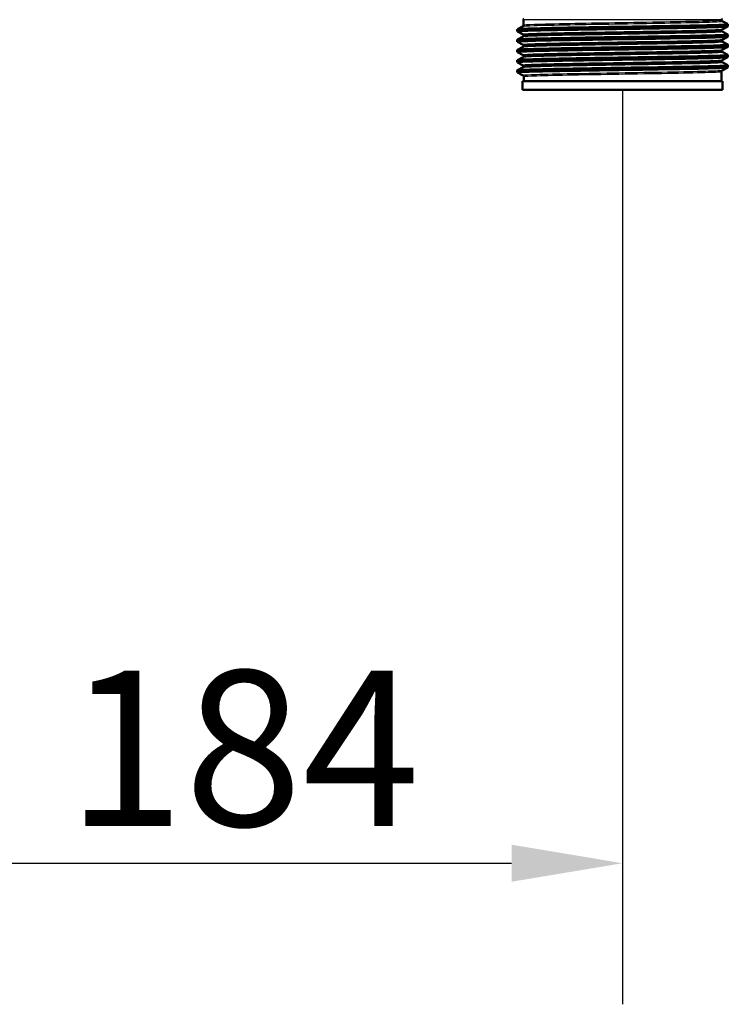
# Paper-space layout 'DF_1' of a CAD drawing. Units: millimetres. Extents: x 0 to 2100, y 0 to 4066.
# Drawn here: x 858 to 1017, y 1297 to 1518 of the extents above; entities that cross this region are included whole.
import ezdxf

# ---------------------------------------------------------------- set-up
doc = ezdxf.new("R2010")
doc.units = ezdxf.units.MM
doc.header["$LTSCALE"] = 10
for name, color, linetype, lineweight in [('Dimensions(ISO)', 7, 'Continuous', 25), ('Hatch', 7, 'Continuous', 9), ('Visible Edges(ISO)', 7, 'Continuous', 50), ('Visible Tangent Edges(ISO)', 7, 'Continuous', 25)]:
    doc.layers.add(name, color=color, linetype=linetype, lineweight=lineweight)
doc.styles.add('Text_3.5mm', font='arial.ttf', dxfattribs={"width": 0.9})
doc.dimstyles.new('KS-STANDARD', dxfattribs={"dimscale": 10, "dimtxt": 3.5, "dimasz": 2.5, "dimexe": 3.175, "dimexo": 0, "dimgap": 0.8, "dimtad": 1, "dimdec": 1, "dimrnd": 1e-08, "dimtxsty": 'Text_3.5mm', "dimcen": 0.09, "dimdle": 10, "dimclrd": 7, "dimclre": 7, "dimclrt": 7, "dimadec": 0, "dimazin": 2, "dimtfac": 0.714286, "dimtdec": 4, "dimtmove": 0, "dimatfit": 3, "dimfxl": 1, "dimtolj": 1, "dimlwd": 25, "dimlwe": 25, "dimarcsym": 0})

# ---------------------------------------------------------------- blocks, each defined once
blk = doc.blocks.new('*D11')
at = {"layer": 'Defpoints', "color": 0, "linetype": 'Continuous', "transparency": 16777216}
for p in [(993.65, 1502.32), (810, 1331.49), (993.65, 1328.28)]:
    blk.add_point(p, dxfattribs=at)
at = {"layer": 'Dimensions(ISO)', "color": 7, "linetype": 'Continuous', "lineweight": 25, "transparency": 16777216}
for p, q in [((993.65, 1502.32), (993.65, 1296.53)), ((835, 1328.28), (968.65, 1328.28))]:
    blk.add_line(p, q, dxfattribs=at)
at = {"layer": 'Dimensions(ISO)', "color": 7, "linetype": 'Continuous', "transparency": 16777216}
for points in [[(835, 1332.45), (835, 1324.12), (810, 1328.28)], [(968.65, 1332.45), (968.65, 1324.12), (993.65, 1328.28)]]:
    blk.add_solid(points, dxfattribs=at)
at = {"layer": 'Dimensions(ISO)', "color": 7, "linetype": 'Continuous', "lineweight": 25, "transparency": 16777216, "insert": (868.57, 1354.15), "char_height": 35, "attachment_point": 4, "style": 'Text_3.5mm'}
blk.add_mtext('\\A1;184', dxfattribs=at)

psp = doc.layouts.new('DF_1')

# ---------------------------------------------------------------- hatches: boundary and pattern name
at = {"layer": 'Hatch'}
h = psp.add_hatch(dxfattribs=at)
h.set_pattern_fill('ANSI31', color=256, scale=254, style=0)
h.set_pattern_definition([(45, (0, 0), (-22.45064, 22.45064), [])])
edge = h.paths.add_edge_path()
edge.add_line((940.36, 1562.06), (940.36, 1562.14))
edge.add_spline(control_points=[(940.36, 1562.14), (940.36, 1562.15), (940.36, 1562.16), (940.37, 1562.18), (940.38, 1562.2), (940.4, 1562.21), (940.41, 1562.22), (940.44, 1562.23), (940.45, 1562.23), (940.46, 1562.23)], knot_values=[0.000344, 0.000344, 0.000344, 0.000344, 0.003685, 0.003685, 0.007507, 0.007507, 0.011359, 0.011359, 0.015345, 0.015345, 0.015345, 0.015345], degree=3, periodic=0)
edge.add_line((940.46, 1562.23), (954.06, 1562.23))
edge.add_line((954.06, 1562.23), (953.65, 1567.43))
edge.add_spline(control_points=[(953.65, 1567.43), (953.65, 1567.53), (953.62, 1567.63), (953.53, 1567.84), (953.44, 1567.96), (953.25, 1568.14), (953.11, 1568.22), (952.93, 1568.29), (952.88, 1568.31), (952.83, 1568.32)], knot_values=[0.320647, 0.320647, 0.320647, 0.320647, 0.349533, 0.349533, 0.387431, 0.387431, 0.428083, 0.428083, 0.443628, 0.443628, 0.443628, 0.443628], degree=3, periodic=0)
edge.add_spline(control_points=[(952.83, 1568.32), (947.87, 1569.51), (941.83, 1571.01)], knot_values=[0, 0, 0, 1.132242, 1.132242, 1.132242], weights=[1, 1.005931, 1], degree=2, periodic=0)
edge.add_spline(control_points=[(941.83, 1571.01), (941.78, 1571.03), (941.73, 1571.04), (941.56, 1571.11), (941.43, 1571.19), (941.32, 1571.3), (941.3, 1571.32), (941.28, 1571.34)], knot_values=[0.48785, 0.48785, 0.48785, 0.48785, 0.502266, 0.502266, 0.541503, 0.541503, 0.549686, 0.549686, 0.549686, 0.549686], degree=3, periodic=0)
edge.add_spline(control_points=[(941.28, 1571.34), (940.4, 1572.34), (939.49, 1573.36)], knot_values=[0, 0, 0, 0.269369, 0.269369, 0.269369], weights=[1, 1.000122, 1], degree=2, periodic=0)
edge.add_spline(control_points=[(939.49, 1573.36), (939.42, 1573.44), (939.36, 1573.53), (939.29, 1573.71), (939.26, 1573.83), (939.25, 1573.93)], knot_values=[0.548266, 0.548266, 0.548266, 0.548266, 0.57751, 0.57751, 0.606957, 0.606957, 0.606957, 0.606957], degree=3, periodic=0)
edge.add_line((939.25, 1573.93), (939.09, 1576.02))
edge.add_spline(control_points=[(939.09, 1576.02), (939.07, 1576.39), (938.97, 1576.77), (938.66, 1577.49), (938.36, 1577.92), (937.82, 1578.44), (937.54, 1578.64), (937.26, 1578.8)], knot_values=[1.091946, 1.091946, 1.091946, 1.091946, 1.195153, 1.195153, 1.3265, 1.3265, 1.418089, 1.418089, 1.418089, 1.418089], degree=3, periodic=0)
edge.add_spline(control_points=[(937.26, 1578.8), (935.93, 1579.53), (934.73, 1580.45), (932.59, 1582.66), (931.69, 1583.93), (930.1, 1587.09), (929.55, 1589.01), (929.38, 1590.98)], knot_values=[-1.513307, -1.513307, -1.513307, -1.513307, -1.060156, -1.060156, -0.593009, -0.593009, 0, 0, 0, 0], degree=3, periodic=0)
edge.add_line((929.38, 1590.98), (920.04, 1697.74))
edge.add_ellipse((918.55, 1697.61), major_axis=(-0.13, 1.49), ratio=1, start_angle=270, end_angle=355)
edge.add_line((918.55, 1699.11), (892.5, 1699.11))
edge.add_ellipse((892.5, 1697.61), major_axis=(-1.5, 0), ratio=1, start_angle=270, end_angle=355)
edge.add_line((891, 1697.74), (877.83, 1547.2))
edge.add_spline(control_points=[(877.83, 1547.2), (877.69, 1545.57), (877.28, 1543.98), (875.97, 1540.98), (875.07, 1539.6), (872.65, 1536.95), (871.06, 1535.78), (867.53, 1534.11), (865.62, 1533.63), (863.67, 1533.53)], knot_values=[-2.153126, -2.153126, -2.153126, -2.153126, -1.662524, -1.662524, -1.171924, -1.171924, -0.585958, -0.585958, 0, 0, 0, 0], degree=3, periodic=0)
edge.add_spline(control_points=[(863.67, 1533.53), (806.15, 1530.53), (781.32, 1529.28)], knot_values=[0.003162, 0.003162, 0.003162, 2.039002, 2.039002, 2.039002], weights=[1.00175, 1.564885, 2.047399], degree=2, periodic=0)
edge.add_spline(control_points=[(781.32, 1529.28), (780.91, 1529.26), (780.46, 1529.15), (779.69, 1528.84), (779.24, 1528.55), (778.61, 1527.93), (778.31, 1527.5), (778.01, 1526.78), (777.91, 1526.39), (777.88, 1526.02)], knot_values=[0.545794, 0.545794, 0.545794, 0.545794, 0.66311, 0.66311, 0.796776, 0.796776, 0.927411, 0.927411, 1.031663, 1.031663, 1.031663, 1.031663], degree=3, periodic=0)
edge.add_line((777.88, 1526.02), (777.73, 1523.93))
edge.add_spline(control_points=[(777.73, 1523.93), (777.72, 1523.82), (777.7, 1523.71), (777.62, 1523.53), (777.56, 1523.44), (777.5, 1523.36)], knot_values=[0.006785, 0.006785, 0.006785, 0.006785, 0.036547, 0.036547, 0.065194, 0.065194, 0.065194, 0.065194], degree=3, periodic=0)
edge.add_spline(control_points=[(777.5, 1523.36), (776.62, 1522.34), (775.76, 1521.34)], knot_values=[0, 0, 0, 0.266174, 0.266174, 0.266174], weights=[1, 1.000115, 1], degree=2, periodic=0)
edge.add_spline(control_points=[(775.76, 1521.34), (775.74, 1521.32), (775.72, 1521.3), (775.66, 1521.23), (775.6, 1521.19), (775.54, 1521.15)], knot_values=[0.06522, 0.06522, 0.06522, 0.06522, 0.073839, 0.073839, 0.092654, 0.092654, 0.092654, 0.092654], degree=3, periodic=0)
edge.add_line((775.54, 1521.15), (775.54, 1521.15))
edge.add_line((775.54, 1521.15), (776.55, 1521.15))
edge.add_line((776.55, 1521.15), (776.63, 1520.46))
edge.add_spline(control_points=[(776.63, 1520.46), (773.21, 1520.07), (770.16, 1519.72)], knot_values=[0, 0, 0, 0.609939, 0.609939, 0.609939], weights=[1, 1.003927, 1.004252], degree=2, periodic=0)
edge.add_spline(control_points=[(770.16, 1519.72), (767.24, 1518.98), (764.62, 1518.32)], knot_values=[0.495172, 0.495172, 0.495172, 1.0938, 1.0938, 1.0938], weights=[1.002729, 1.003015, 1], degree=2, periodic=0)
edge.add_spline(control_points=[(764.62, 1518.32), (764.57, 1518.31), (764.53, 1518.29), (764.36, 1518.23), (764.23, 1518.14), (764.04, 1517.97), (763.96, 1517.84), (763.87, 1517.64), (763.84, 1517.53), (763.83, 1517.43)], knot_values=[0.179222, 0.179222, 0.179222, 0.179222, 0.193458, 0.193458, 0.232575, 0.232575, 0.270106, 0.270106, 0.299546, 0.299546, 0.299546, 0.299546], degree=3, periodic=0)
edge.add_line((763.83, 1517.43), (763.3, 1510.32))
edge.add_line((763.3, 1510.32), (771.45, 1510.32))
edge.add_spline(control_points=[(771.45, 1510.32), (771.54, 1510.39), (771.63, 1510.45), (772.02, 1510.7), (772.34, 1510.86), (772.85, 1511.07), (773.08, 1511.15), (773.32, 1511.21)], knot_values=[1.949887, 1.949887, 1.949887, 1.949887, 1.980949, 1.980949, 2.077415, 2.077415, 2.14589, 2.14589, 2.14589, 2.14589], degree=3, periodic=0)
edge.add_spline(control_points=[(773.32, 1511.21), (775.94, 1511.88), (778.82, 1512.62)], knot_values=[0, 0, 0, 0.568166, 0.568166, 0.568166], weights=[1, 1.001186, 1], degree=2, periodic=0)
edge.add_spline(control_points=[(778.82, 1512.62), (779.29, 1512.74), (779.75, 1512.89), (780.75, 1513.3), (781.37, 1513.62), (782.53, 1514.37), (783.06, 1514.81), (783.91, 1515.64), (784.29, 1516.08), (784.64, 1516.56)], knot_values=[4.802709, 4.802709, 4.802709, 4.802709, 4.937614, 4.937614, 5.127785, 5.127785, 5.317955, 5.317955, 5.481015, 5.481015, 5.481015, 5.481015], degree=3, periodic=0)
edge.add_spline(control_points=[(784.64, 1516.56), (784.99, 1517.05), (785.38, 1517.5), (786.22, 1518.32), (786.76, 1518.76), (787.91, 1519.52), (788.53, 1519.83), (789.7, 1520.31), (790.37, 1520.52), (791.55, 1520.75), (792.06, 1520.81), (792.54, 1520.83)], knot_values=[3.575445, 3.575445, 3.575445, 3.575445, 3.739654, 3.739654, 3.929419, 3.929419, 4.119183, 4.119183, 4.310839, 4.310839, 4.450006, 4.450006, 4.450006, 4.450006], degree=3, periodic=0)
edge.add_spline(control_points=[(792.54, 1520.83), (816.71, 1522.07), (864.59, 1524.56)], knot_values=[27.068157, 27.068157, 27.068157, 28.601943, 28.601943, 28.601943], weights=[1.804524, 1.425493, 1.000923], degree=2, periodic=0)
edge.add_spline(control_points=[(864.59, 1524.56), (866.76, 1524.68), (868.91, 1525.14), (872.96, 1526.76), (874.84, 1527.89), (878.49, 1530.99), (880.12, 1533.04), (882.51, 1537.67), (883.24, 1540.2), (883.47, 1542.79)], knot_values=[-2.870828, -2.870828, -2.870828, -2.870828, -2.216727, -2.216727, -1.562623, -1.562623, -0.781315, -0.781315, 0, 0, 0, 0], degree=3, periodic=0)
edge.add_line((883.47, 1542.79), (896, 1686.01))
edge.add_ellipse((900.48, 1685.61), major_axis=(0.39, 4.48), ratio=1, start_angle=5, end_angle=90, ccw=False)
edge.add_line((900.48, 1690.11), (910.56, 1690.11))
edge.add_ellipse((910.56, 1685.61), major_axis=(4.5, 0), ratio=1, start_angle=5, end_angle=90, ccw=False)
edge.add_line((915.04, 1686.01), (924.14, 1582.03))
edge.add_spline(control_points=[(924.14, 1582.03), (924.39, 1579.23), (925.16, 1576.49), (927.55, 1571.74), (929.07, 1569.7), (930.9, 1568)], knot_values=[-1.595999, -1.595999, -1.595999, -1.595999, -0.752603, -0.752603, 0, 0, 0, 0], degree=3, periodic=0)
edge.add_spline(control_points=[(930.9, 1568), (930.95, 1567.95), (931, 1567.9), (931.44, 1567.48), (931.83, 1567.04), (932.18, 1566.56)], knot_values=[2.265716, 2.265716, 2.265716, 2.265716, 2.286532, 2.286532, 2.448669, 2.448669, 2.448669, 2.448669], degree=3, periodic=0)
edge.add_spline(control_points=[(932.18, 1566.56), (932.52, 1566.1), (932.91, 1565.66), (933.75, 1564.84), (934.31, 1564.4), (935.49, 1563.64), (936.12, 1563.32), (937.16, 1562.9), (937.64, 1562.75), (938.13, 1562.62)], knot_values=[0.576619, 0.576619, 0.576619, 0.576619, 0.736787, 0.736787, 0.930335, 0.930335, 1.123882, 1.123882, 1.265703, 1.265703, 1.265703, 1.265703], degree=3, periodic=0)
edge.add_spline(control_points=[(938.13, 1562.62), (939.26, 1562.34), (940.36, 1562.06)], knot_values=[0, 0, 0, 0.222514, 0.222514, 0.222514], weights=[1, 1.000479, 1.000592], degree=2, periodic=0)

# ---------------------------------------------------------------- linework, layer by layer
at = {"layer": 'Visible Edges(ISO)'}
for p, q in [((971.38, 1516.85), (971.37, 1518.12)), ((1015.92, 1518), (1015.92, 1518.12)), ((969.95, 1515.46), (969.95, 1515.95)), ((969.96, 1515.96), (971.25, 1516.64)), ((1015.92, 1515.69), (1015.92, 1515.72)), ((1016.04, 1517.79), (1017.21, 1517.18)), ((1017.34, 1516.61), (1016.04, 1515.93)), ((1017.35, 1516.62), (1017.35, 1517.11)), ((969.95, 1513.15), (969.95, 1513.64)), ((971.26, 1514.78), (969.96, 1515.45)), ((969.96, 1513.65), (971.26, 1514.33)), ((971.38, 1514.54), (971.38, 1514.57)), ((1016.04, 1515.48), (1017.34, 1514.81)), ((1017.34, 1514.3), (1016.04, 1513.62)), ((1017.35, 1514.31), (1017.35, 1514.8)), ((969.95, 1510.84), (969.95, 1511.33)), ((971.26, 1512.46), (969.96, 1513.14)), ((969.96, 1511.35), (971.26, 1512.02)), ((971.38, 1512.23), (971.38, 1512.25)), ((1015.91, 1513.39), (1015.91, 1513.41)), ((1017.34, 1511.99), (1016.03, 1511.31)), ((1016.04, 1513.18), (1017.34, 1512.5)), ((1017.35, 1512), (1017.35, 1512.49)), ((969.95, 1508.54), (969.95, 1509.03)), ((971.26, 1510.15), (969.96, 1510.83)), ((969.96, 1509.04), (971.26, 1509.72)), ((971.39, 1509.93), (971.39, 1509.94)), ((1015.91, 1511.08), (1015.91, 1511.1)), ((1016.03, 1510.87), (1017.34, 1510.19)), ((1017.34, 1509.68), (1016.03, 1509)), ((1017.35, 1509.69), (1017.35, 1510.18)), ((971.27, 1507.84), (969.96, 1508.52)), ((969.96, 1506.73), (971.27, 1507.41)), ((971.39, 1507.62), (971.39, 1507.63)), ((1015.9, 1508.77), (1015.9, 1508.79)), ((1017.34, 1507.37), (1016.02, 1506.69)), ((1016.03, 1508.56), (1017.34, 1507.88)), ((1017.35, 1507.38), (1017.35, 1507.87)), ((969.95, 1506.23), (969.95, 1506.72)), ((971.27, 1505.53), (969.96, 1506.22)), ((971.4, 1504.32), (971.4, 1505.32)), ((1015.9, 1506.32), (1015.9, 1506.48)), ((1015.9, 1505), (1015.9, 1506.31)), ((1015.9, 1504.32), (1015.9, 1504.65)), ((1016.15, 1504.32), (971.15, 1504.32)), ((971.15, 1502.32), (971.15, 1504.32)), ((1016.15, 1502.32), (1016.15, 1504.32)), ((1016.15, 1502.32), (971.15, 1502.32))]:
    psp.add_line(p, q, dxfattribs=at)
for centre, start, end in [((971.17, 1518.12), 0.1, 90), ((1016.12, 1518.12), 90, 179.9)]:
    psp.add_arc(centre, 0.2, start, end, dxfattribs=at)
for points, knots in [([(1015.92, 1518), (1015.92, 1517.97), (1015.93, 1517.94), (1015.95, 1517.89), (1015.96, 1517.87), (1015.98, 1517.84), (1015.99, 1517.83), (1016.01, 1517.81), (1016.02, 1517.81), (1016.03, 1517.8), (1016.04, 1517.79), (1016.04, 1517.79)], [70.63404164, 70.63404164, 70.63404164, 70.63404164, 70.64815752, 70.64815752, 70.66227339, 70.66227339, 70.67638927, 70.67638927, 70.69050515, 70.69050515, 70.70462102, 70.70462102, 70.70462102, 70.70462102]), ([(969.97, 1515.45), (969.89, 1515.49), (970.24, 1515.53), (971.01, 1515.57), (972.42, 1515.65), (975.24, 1515.72), (979, 1515.79), (982.77, 1515.87), (987.46, 1515.94), (992.26, 1516.02), (997.03, 1516.09), (1001.88, 1516.17), (1005.96, 1516.24), (1010.06, 1516.31), (1013.37, 1516.39), (1015.31, 1516.46), (1016.65, 1516.51), (1017.35, 1516.57), (1017.35, 1516.62)], [33.673928, 33.673928, 33.673928, 33.673928, 34.003621, 34.003621, 34.003621, 34.608255, 34.608255, 34.608255, 35.215735, 35.215735, 35.215735, 35.820975, 35.820975, 35.820975, 36.427686, 36.427686, 36.427686, 36.845299, 36.845299, 36.845299, 36.845299]), ([(969.96, 1515.95), (969.96, 1515.99), (970.31, 1516.03), (971.01, 1516.06), (972.42, 1516.14), (975.24, 1516.21), (979, 1516.29), (982.77, 1516.36), (987.46, 1516.43), (992.26, 1516.51), (997.03, 1516.58), (1001.88, 1516.66), (1005.96, 1516.73), (1010.06, 1516.81), (1013.37, 1516.88), (1015.31, 1516.95), (1016.65, 1517), (1017.35, 1517.06), (1017.35, 1517.11)], [33.703706, 33.703706, 33.703706, 33.703706, 34.003621, 34.003621, 34.003621, 34.608255, 34.608255, 34.608255, 35.215735, 35.215735, 35.215735, 35.820975, 35.820975, 35.820975, 36.427686, 36.427686, 36.427686, 36.845299, 36.845299, 36.845299, 36.845299]), ([(971.38, 1516.85), (971.38, 1516.82), (971.37, 1516.79), (971.35, 1516.74), (971.34, 1516.72), (971.31, 1516.69), (971.3, 1516.67), (971.28, 1516.66), (971.28, 1516.65), (971.26, 1516.64), (971.26, 1516.64), (971.25, 1516.64)], [63.55766832, 63.55766832, 63.55766832, 63.55766832, 63.57178428, 63.57178428, 63.58590023, 63.58590023, 63.60001618, 63.60001618, 63.61413214, 63.61413214, 63.62824809, 63.62824809, 63.62824809, 63.62824809]), ([(1015.92, 1515.72), (1015.92, 1515.75), (1015.92, 1515.78), (1015.94, 1515.83), (1015.96, 1515.85), (1015.98, 1515.88), (1015.99, 1515.89), (1016.01, 1515.91), (1016.02, 1515.92), (1016.03, 1515.93), (1016.04, 1515.93), (1016.04, 1515.93)], [1.29586201, 1.29586201, 1.29586201, 1.29586201, 1.30997738, 1.30997738, 1.32409276, 1.32409276, 1.33820813, 1.33820813, 1.3523235, 1.3523235, 1.36643888, 1.36643888, 1.36643888, 1.36643888]), ([(1015.92, 1515.69), (1015.92, 1515.66), (1015.92, 1515.63), (1015.94, 1515.58), (1015.96, 1515.56), (1015.98, 1515.53), (1015.99, 1515.52), (1016.01, 1515.5), (1016.02, 1515.5), (1016.03, 1515.49), (1016.04, 1515.49), (1016.04, 1515.48)], [56.48192769, 56.48192769, 56.48192769, 56.48192769, 56.49604357, 56.49604357, 56.51015946, 56.51015946, 56.52427534, 56.52427534, 56.53839123, 56.53839123, 56.55250711, 56.55250711, 56.55250711, 56.55250711]), ([(969.96, 1513.14), (969.83, 1513.21), (970.93, 1513.28), (973.11, 1513.35), (975.51, 1513.42), (979.2, 1513.49), (983.54, 1513.57), (987.87, 1513.64), (992.84, 1513.72), (997.56, 1513.79), (1002.29, 1513.87), (1006.75, 1513.94), (1010.18, 1514.01), (1013.61, 1514.09), (1015.99, 1514.16), (1016.91, 1514.24), (1017.2, 1514.26), (1017.34, 1514.28), (1017.34, 1514.31)], [27.390743, 27.390743, 27.390743, 27.390743, 27.943087, 27.943087, 27.943087, 28.550516, 28.550516, 28.550516, 29.157321, 29.157321, 29.157321, 29.763548, 29.763548, 29.763548, 30.369241, 30.369241, 30.369241, 30.562113, 30.562113, 30.562113, 30.562113]), ([(969.95, 1513.64), (969.96, 1513.71), (971.05, 1513.77), (973.11, 1513.84), (975.51, 1513.91), (979.2, 1513.98), (983.54, 1514.06), (987.87, 1514.13), (992.84, 1514.21), (997.56, 1514.28), (1002.29, 1514.36), (1006.75, 1514.43), (1010.18, 1514.5), (1013.61, 1514.58), (1015.99, 1514.65), (1016.91, 1514.73), (1017.24, 1514.75), (1017.38, 1514.78), (1017.33, 1514.81)], [27.420521, 27.420521, 27.420521, 27.420521, 27.943087, 27.943087, 27.943087, 28.550516, 28.550516, 28.550516, 29.157321, 29.157321, 29.157321, 29.763548, 29.763548, 29.763548, 30.369241, 30.369241, 30.369241, 30.591891, 30.591891, 30.591891, 30.591891]), ([(971.38, 1514.57), (971.38, 1514.6), (971.37, 1514.63), (971.35, 1514.68), (971.34, 1514.7), (971.32, 1514.73), (971.31, 1514.74), (971.29, 1514.76), (971.28, 1514.76), (971.27, 1514.77), (971.26, 1514.77), (971.26, 1514.78)], [8.37098535, 8.37098535, 8.37098535, 8.37098535, 8.38510096, 8.38510096, 8.39921657, 8.39921657, 8.41333218, 8.41333218, 8.42744779, 8.42744779, 8.44156341, 8.44156341, 8.44156341, 8.44156341]), ([(971.38, 1514.54), (971.38, 1514.51), (971.37, 1514.48), (971.35, 1514.43), (971.34, 1514.41), (971.32, 1514.38), (971.31, 1514.37), (971.29, 1514.35), (971.28, 1514.35), (971.27, 1514.34), (971.26, 1514.33), (971.26, 1514.33)], [49.40682017, 49.40682017, 49.40682017, 49.40682017, 49.42093588, 49.42093588, 49.43505158, 49.43505158, 49.44916728, 49.44916728, 49.46328299, 49.46328299, 49.47739869, 49.47739869, 49.47739869, 49.47739869]), ([(1015.91, 1513.41), (1015.91, 1513.44), (1015.92, 1513.47), (1015.94, 1513.52), (1015.95, 1513.54), (1015.97, 1513.57), (1015.99, 1513.58), (1016, 1513.6), (1016.01, 1513.61), (1016.03, 1513.61), (1016.03, 1513.62), (1016.04, 1513.62)], [15.44547613, 15.44547613, 15.44547613, 15.44547613, 15.45959196, 15.45959196, 15.47370778, 15.47370778, 15.48782361, 15.48782361, 15.50193944, 15.50193944, 15.51605527, 15.51605527, 15.51605527, 15.51605527]), ([(969.96, 1510.83), (969.93, 1510.85), (969.97, 1510.87), (970.11, 1510.89), (970.66, 1510.96), (972.69, 1511.04), (975.86, 1511.11), (979.02, 1511.18), (983.3, 1511.26), (987.95, 1511.33), (992.6, 1511.41), (997.59, 1511.48), (1002.06, 1511.55), (1006.53, 1511.63), (1010.47, 1511.7), (1013.18, 1511.78), (1015.87, 1511.85), (1017.35, 1511.92), (1017.35, 1512)], [21.107558, 21.107558, 21.107558, 21.107558, 21.252986, 21.252986, 21.252986, 21.859312, 21.859312, 21.859312, 22.465362, 22.465362, 22.465362, 23.071147, 23.071147, 23.071147, 23.676678, 23.676678, 23.676678, 24.278928, 24.278928, 24.278928, 24.278928]), ([(969.95, 1511.33), (969.95, 1511.35), (970, 1511.36), (970.11, 1511.38), (970.66, 1511.45), (972.69, 1511.53), (975.86, 1511.6), (979.02, 1511.67), (983.3, 1511.75), (987.95, 1511.82), (992.6, 1511.9), (997.59, 1511.97), (1002.06, 1512.05), (1006.53, 1512.12), (1010.47, 1512.19), (1013.18, 1512.27), (1015.89, 1512.34), (1017.36, 1512.42), (1017.35, 1512.49), (1017.35, 1512.49), (1017.34, 1512.5), (1017.34, 1512.5)], [21.137335, 21.137335, 21.137335, 21.137335, 21.252986, 21.252986, 21.252986, 21.859312, 21.859312, 21.859312, 22.465362, 22.465362, 22.465362, 23.071147, 23.071147, 23.071147, 23.676678, 23.676678, 23.676678, 24.281967, 24.281967, 24.281967, 24.308706, 24.308706, 24.308706, 24.308706]), ([(971.38, 1512.25), (971.38, 1512.29), (971.38, 1512.32), (971.36, 1512.37), (971.34, 1512.39), (971.32, 1512.42), (971.31, 1512.43), (971.29, 1512.44), (971.28, 1512.45), (971.27, 1512.46), (971.26, 1512.46), (971.26, 1512.46)], [22.51933434, 22.51933434, 22.51933434, 22.51933434, 22.5334503, 22.5334503, 22.54756625, 22.54756625, 22.56168221, 22.56168221, 22.57579817, 22.57579817, 22.58991412, 22.58991412, 22.58991412, 22.58991412]), ([(971.38, 1512.23), (971.38, 1512.2), (971.38, 1512.17), (971.36, 1512.12), (971.35, 1512.1), (971.32, 1512.07), (971.31, 1512.06), (971.29, 1512.04), (971.28, 1512.04), (971.27, 1512.03), (971.26, 1512.03), (971.26, 1512.02)], [35.25850523, 35.25850523, 35.25850523, 35.25850523, 35.27262044, 35.27262044, 35.28673565, 35.28673565, 35.30085085, 35.30085085, 35.31496606, 35.31496606, 35.32908127, 35.32908127, 35.32908127, 35.32908127]), ([(1015.91, 1513.39), (1015.91, 1513.36), (1015.92, 1513.33), (1015.94, 1513.28), (1015.95, 1513.26), (1015.97, 1513.22), (1015.99, 1513.21), (1016, 1513.2), (1016.01, 1513.19), (1016.03, 1513.18), (1016.03, 1513.18), (1016.04, 1513.18)], [42.33234601, 42.33234601, 42.33234601, 42.33234601, 42.34646147, 42.34646147, 42.36057694, 42.36057694, 42.3746924, 42.3746924, 42.38880786, 42.38880786, 42.40292332, 42.40292332, 42.40292332, 42.40292332]), ([(1015.91, 1511.1), (1015.91, 1511.13), (1015.92, 1511.16), (1015.93, 1511.21), (1015.95, 1511.23), (1015.97, 1511.26), (1015.98, 1511.27), (1016, 1511.29), (1016.01, 1511.29), (1016.02, 1511.3), (1016.03, 1511.31), (1016.03, 1511.31)], [29.59255966, 29.59255966, 29.59255966, 29.59255966, 29.6066756, 29.6066756, 29.62079155, 29.62079155, 29.63490749, 29.63490749, 29.64902344, 29.64902344, 29.66313939, 29.66313939, 29.66313939, 29.66313939]), ([(969.97, 1508.52), (969.88, 1508.57), (970.28, 1508.61), (971.16, 1508.65), (972.66, 1508.73), (975.57, 1508.8), (979.39, 1508.88), (983.2, 1508.95), (987.9, 1509.02), (992.67, 1509.1), (997.44, 1509.17), (1002.26, 1509.25), (1006.3, 1509.32), (1010.44, 1509.4), (1013.74, 1509.47), (1015.59, 1509.55), (1016.75, 1509.59), (1017.34, 1509.64), (1017.34, 1509.69)], [14.824372, 14.824372, 14.824372, 14.824372, 15.174938, 15.174938, 15.174938, 15.779397, 15.779397, 15.779397, 16.383759, 16.383759, 16.383759, 16.988029, 16.988029, 16.988029, 17.608589, 17.608589, 17.608589, 17.995743, 17.995743, 17.995743, 17.995743]), ([(969.96, 1509.03), (969.96, 1509.06), (970.36, 1509.1), (971.16, 1509.14), (972.66, 1509.22), (975.57, 1509.29), (979.39, 1509.37), (983.2, 1509.44), (987.9, 1509.51), (992.67, 1509.59), (997.44, 1509.66), (1002.26, 1509.74), (1006.3, 1509.81), (1010.44, 1509.89), (1013.74, 1509.96), (1015.59, 1510.04), (1016.84, 1510.09), (1017.42, 1510.14), (1017.33, 1510.19)], [14.85415, 14.85415, 14.85415, 14.85415, 15.174938, 15.174938, 15.174938, 15.779397, 15.779397, 15.779397, 16.383759, 16.383759, 16.383759, 16.988029, 16.988029, 16.988029, 17.608589, 17.608589, 17.608589, 18.02552, 18.02552, 18.02552, 18.02552]), ([(971.39, 1509.94), (971.39, 1509.97), (971.38, 1510.01), (971.36, 1510.06), (971.35, 1510.08), (971.33, 1510.11), (971.31, 1510.12), (971.3, 1510.13), (971.29, 1510.14), (971.27, 1510.15), (971.27, 1510.15), (971.26, 1510.15)], [36.66515151, 36.66515151, 36.66515151, 36.66515151, 36.67926731, 36.67926731, 36.69338312, 36.69338312, 36.70749892, 36.70749892, 36.72161472, 36.72161472, 36.73573053, 36.73573053, 36.73573053, 36.73573053]), ([(971.39, 1509.93), (971.39, 1509.9), (971.38, 1509.87), (971.36, 1509.81), (971.35, 1509.79), (971.33, 1509.76), (971.31, 1509.75), (971.3, 1509.74), (971.29, 1509.73), (971.27, 1509.72), (971.27, 1509.72), (971.26, 1509.72)], [21.1127232, 21.1127232, 21.1127232, 21.1127232, 21.12683801, 21.12683801, 21.14095282, 21.14095282, 21.15506763, 21.15506763, 21.16918243, 21.16918243, 21.18329724, 21.18329724, 21.18329724, 21.18329724]), ([(1015.91, 1511.08), (1015.91, 1511.05), (1015.92, 1511.02), (1015.93, 1510.97), (1015.95, 1510.95), (1015.97, 1510.92), (1015.98, 1510.91), (1016, 1510.89), (1016.01, 1510.88), (1016.02, 1510.88), (1016.03, 1510.87), (1016.03, 1510.87)], [28.18529771, 28.18529771, 28.18529771, 28.18529771, 28.19941269, 28.19941269, 28.21352767, 28.21352767, 28.22764265, 28.22764265, 28.24175763, 28.24175763, 28.25587261, 28.25587261, 28.25587261, 28.25587261]), ([(969.96, 1506.22), (969.82, 1506.29), (971.06, 1506.36), (973.49, 1506.43), (976, 1506.5), (979.78, 1506.58), (984.16, 1506.65), (988.55, 1506.73), (993.52, 1506.8), (998.21, 1506.87), (1002.9, 1506.95), (1007.3, 1507.02), (1010.63, 1507.1), (1013.97, 1507.17), (1016.23, 1507.25), (1017.02, 1507.32), (1017.24, 1507.34), (1017.34, 1507.36), (1017.34, 1507.38)], [8.541187, 8.541187, 8.541187, 8.541187, 9.12449, 9.12449, 9.12449, 9.730057, 9.730057, 9.730057, 10.3355, 10.3355, 10.3355, 10.940823, 10.940823, 10.940823, 11.546027, 11.546027, 11.546027, 11.712557, 11.712557, 11.712557, 11.712557]), ([(969.95, 1506.72), (969.95, 1506.78), (971.19, 1506.85), (973.49, 1506.92), (976, 1506.99), (979.78, 1507.07), (984.16, 1507.14), (988.55, 1507.22), (993.52, 1507.29), (998.21, 1507.37), (1002.9, 1507.44), (1007.3, 1507.51), (1010.63, 1507.59), (1013.97, 1507.66), (1016.23, 1507.74), (1017.02, 1507.81), (1017.28, 1507.83), (1017.38, 1507.86), (1017.33, 1507.88)], [8.570965, 8.570965, 8.570965, 8.570965, 9.12449, 9.12449, 9.12449, 9.730057, 9.730057, 9.730057, 10.3355, 10.3355, 10.3355, 10.940823, 10.940823, 10.940823, 11.546027, 11.546027, 11.546027, 11.742335, 11.742335, 11.742335, 11.742335]), ([(971.39, 1507.63), (971.39, 1507.66), (971.38, 1507.69), (971.37, 1507.74), (971.35, 1507.76), (971.33, 1507.79), (971.32, 1507.81), (971.3, 1507.82), (971.29, 1507.83), (971.28, 1507.84), (971.27, 1507.84), (971.27, 1507.84)], [50.80843277, 50.80843277, 50.80843277, 50.80843277, 50.8225481, 50.8225481, 50.83666342, 50.83666342, 50.85077875, 50.85077875, 50.86489407, 50.86489407, 50.8790094, 50.8790094, 50.8790094, 50.8790094]), ([(971.39, 1507.62), (971.39, 1507.59), (971.39, 1507.56), (971.37, 1507.51), (971.35, 1507.49), (971.33, 1507.46), (971.32, 1507.45), (971.3, 1507.43), (971.29, 1507.42), (971.28, 1507.42), (971.27, 1507.41), (971.27, 1507.41)], [6.96947189, 6.96947189, 6.96947189, 6.96947189, 6.98358659, 6.98358659, 6.9977013, 6.9977013, 7.011816, 7.011816, 7.02593071, 7.02593071, 7.04004541, 7.04004541, 7.04004541, 7.04004541]), ([(1015.9, 1508.79), (1015.9, 1508.82), (1015.91, 1508.85), (1015.93, 1508.9), (1015.94, 1508.92), (1015.97, 1508.95), (1015.98, 1508.96), (1016, 1508.98), (1016, 1508.98), (1016.02, 1508.99), (1016.02, 1509), (1016.03, 1509)], [43.73710933, 43.73710933, 43.73710933, 43.73710933, 43.75122491, 43.75122491, 43.76534049, 43.76534049, 43.77945607, 43.77945607, 43.79357165, 43.79357165, 43.80768723, 43.80768723, 43.80768723, 43.80768723]), ([(1015.9, 1508.77), (1015.9, 1508.74), (1015.91, 1508.71), (1015.93, 1508.66), (1015.94, 1508.64), (1015.97, 1508.61), (1015.98, 1508.6), (1016, 1508.58), (1016, 1508.58), (1016.02, 1508.57), (1016.02, 1508.57), (1016.03, 1508.56)], [14.04078138, 14.04078138, 14.04078138, 14.04078138, 14.0548961, 14.0548961, 14.06901081, 14.06901081, 14.08312552, 14.08312552, 14.09724023, 14.09724023, 14.11135495, 14.11135495, 14.11135495, 14.11135495]), ([(971.4, 1505.32), (971.4, 1505.35), (971.39, 1505.38), (971.37, 1505.43), (971.36, 1505.45), (971.33, 1505.48), (971.32, 1505.49), (971.3, 1505.51), (971.3, 1505.52), (971.28, 1505.53), (971.28, 1505.53), (971.27, 1505.53)], [64.94917608, 64.94917608, 64.94917608, 64.94917608, 64.96329097, 64.96329097, 64.97740585, 64.97740585, 64.99152074, 64.99152074, 65.00563562, 65.00563562, 65.01975051, 65.01975051, 65.01975051, 65.01975051]), ([(1015.9, 1506.48), (1015.9, 1506.51), (1015.91, 1506.54), (1015.93, 1506.59), (1015.94, 1506.61), (1015.96, 1506.64), (1015.97, 1506.65), (1015.99, 1506.67), (1016, 1506.67), (1016.01, 1506.68), (1016.02, 1506.68), (1016.02, 1506.69)], [57.87912168, 57.87912168, 57.87912168, 57.87912168, 57.89323676, 57.89323676, 57.90735184, 57.90735184, 57.92146692, 57.92146692, 57.935582, 57.935582, 57.94969709, 57.94969709, 57.94969709, 57.94969709]), ([(1015.9, 1504.65), (1015.9, 1504.74), (1015.9, 1504.85), (1015.9, 1504.96), (1015.9, 1504.98), (1015.9, 1505)], [180.14336087, 180.14336087, 180.14336087, 180.14336087, 180.17337238, 180.17337238, 180.17923073, 180.17923073, 180.17923073, 180.17923073])]:
    psp.add_open_spline(points, degree=3, knots=knots, dxfattribs=at)
for points in [[(1017.35, 1517.11), (1017.3, 1517.13), (1017.26, 1517.16), (1017.21, 1517.18)], [(1015.9, 1506.32), (1015.9, 1506.31), (1015.9, 1506.31), (1015.9, 1506.31)]]:
    psp.add_open_spline(points, degree=3, dxfattribs=at)
at = {"layer": 'Visible Tangent Edges(ISO)'}
psp.add_line((1015.92, 1518.12), (971.37, 1518.12), dxfattribs=at)
for points, knots in [([(1015.92, 1518), (1015.92, 1517.98), (1015.85, 1517.97), (1015.19, 1517.89), (1013.79, 1517.83), (1009.44, 1517.71), (1006.45, 1517.65), (999.59, 1517.52), (995.7, 1517.46), (988.33, 1517.34), (984.85, 1517.28), (978.45, 1517.15), (975.66, 1517.09), (972.25, 1516.97), (971.4, 1516.91), (971.38, 1516.85), (971.38, 1516.85), (971.38, 1516.85)], [-70.634042, -70.634042, -70.634042, -70.634042, -70.318184, -70.318184, -69.214583, -69.214583, -68.078339, -68.078339, -66.916821, -66.916821, -65.836485, -65.836485, -64.626905, -64.626905, -63.574289, -63.574289, -63.557668, -63.557668, -63.557668, -63.557668]), ([(1016.04, 1515.93), (1016.02, 1515.92), (1015.99, 1515.91), (1015.52, 1515.84), (1014.1, 1515.78), (1009.71, 1515.65), (1006.84, 1515.59), (1000.17, 1515.47), (996.37, 1515.41), (988.76, 1515.28), (984.97, 1515.22), (978.68, 1515.1), (976.12, 1515.04), (972.28, 1514.92), (971.21, 1514.85), (971.25, 1514.78), (971.25, 1514.78), (971.26, 1514.78)], [1.366439, 1.366439, 1.366439, 1.366439, 1.533532, 1.533532, 2.698045, 2.698045, 3.801496, 3.801496, 4.93796, 4.93796, 6.098535, 6.098535, 7.178867, 7.178867, 8.388079, 8.388079, 8.441563, 8.441563, 8.441563, 8.441563]), ([(971.25, 1516.64), (971.36, 1516.69), (972.21, 1516.75), (975.55, 1516.87), (978.36, 1516.93), (984.8, 1517.06), (988.3, 1517.11), (995.71, 1517.24), (999.63, 1517.3), (1006.53, 1517.42), (1009.53, 1517.49), (1013.91, 1517.61), (1015.33, 1517.67), (1016.02, 1517.75), (1016.08, 1517.77), (1016.04, 1517.79)], [63.628248, 63.628248, 63.628248, 63.628248, 64.626905, 64.626905, 65.836485, 65.836485, 66.916821, 66.916821, 68.078339, 68.078339, 69.214583, 69.214583, 70.318184, 70.318184, 70.704621, 70.704621, 70.704621, 70.704621]), ([(971.38, 1514.57), (971.38, 1514.63), (972.44, 1514.7), (976.22, 1514.82), (978.77, 1514.88), (985.02, 1515), (988.79, 1515.06), (996.36, 1515.19), (1000.14, 1515.25), (1006.76, 1515.37), (1009.62, 1515.43), (1013.98, 1515.56), (1015.39, 1515.62), (1015.88, 1515.7), (1015.92, 1515.71), (1015.92, 1515.72)], [-8.370985, -8.370985, -8.370985, -8.370985, -7.178867, -7.178867, -6.098535, -6.098535, -4.93796, -4.93796, -3.801496, -3.801496, -2.698045, -2.698045, -1.533532, -1.533532, -1.295862, -1.295862, -1.295862, -1.295862]), ([(1015.92, 1515.69), (1015.91, 1515.65), (1015.38, 1515.6), (1012.95, 1515.49), (1010.68, 1515.43), (1004.84, 1515.31), (1001.22, 1515.24), (993.79, 1515.12), (989.99, 1515.06), (982.81, 1514.93), (979.47, 1514.87), (974.59, 1514.75), (972.92, 1514.69), (971.61, 1514.6), (971.38, 1514.57), (971.38, 1514.54)], [-56.481928, -56.481928, -56.481928, -56.481928, -55.62693, -55.62693, -54.496517, -54.496517, -53.328211, -53.328211, -52.208246, -52.208246, -51.028249, -51.028249, -49.963786, -49.963786, -49.40682, -49.40682, -49.40682, -49.40682]), ([(1016.03, 1513.62), (1015.95, 1513.58), (1015.43, 1513.54), (1013.16, 1513.43), (1010.99, 1513.37), (1005.38, 1513.25), (1001.91, 1513.19), (994.45, 1513.07), (990.46, 1513), (983.24, 1512.88), (979.99, 1512.82), (974.73, 1512.69), (972.8, 1512.63), (971.4, 1512.53), (971.2, 1512.5), (971.26, 1512.46)], [15.516055, 15.516055, 15.516055, 15.516055, 16.290005, 16.290005, 17.386014, 17.386014, 18.516731, 18.516731, 19.684741, 19.684741, 20.804768, 20.804768, 21.984307, 21.984307, 22.589914, 22.589914, 22.589914, 22.589914]), ([(971.26, 1514.33), (971.31, 1514.36), (971.53, 1514.38), (972.79, 1514.47), (974.48, 1514.53), (979.39, 1514.65), (982.75, 1514.71), (989.98, 1514.84), (993.79, 1514.9), (1001.27, 1515.02), (1004.91, 1515.09), (1010.79, 1515.21), (1013.07, 1515.27), (1015.59, 1515.38), (1016.13, 1515.43), (1016.04, 1515.48)], [49.477399, 49.477399, 49.477399, 49.477399, 49.963786, 49.963786, 51.028249, 51.028249, 52.208246, 52.208246, 53.328211, 53.328211, 54.496517, 54.496517, 55.62693, 55.62693, 56.552507, 56.552507, 56.552507, 56.552507]), ([(1016.03, 1511.31), (1016.03, 1511.31), (1016.02, 1511.3), (1015.83, 1511.24), (1014.77, 1511.18), (1011.19, 1511.07), (1008.72, 1511.01), (1003.01, 1510.9), (999.82, 1510.84), (993.46, 1510.74), (990.32, 1510.69), (984.61, 1510.59), (982.01, 1510.54), (977.59, 1510.45), (975.74, 1510.41), (973.16, 1510.32), (972.29, 1510.28), (971.47, 1510.22), (971.29, 1510.2), (971.26, 1510.17), (971.25, 1510.17), (971.25, 1510.16), (971.26, 1510.15)], [29.663139, 29.663139, 29.663139, 29.663139, 29.708477, 29.708477, 30.789045, 30.789045, 31.8382, 31.8382, 32.838201, 32.838201, 33.769921, 33.769921, 34.633338, 34.633338, 35.469887, 35.469887, 36.171308, 36.171308, 36.609696, 36.609696, 36.609696, 36.735731, 36.735731, 36.735731, 36.735731]), ([(971.26, 1512.02), (971.33, 1512.06), (971.69, 1512.09), (972.78, 1512.15), (973.37, 1512.17), (974.07, 1512.2), (974.78, 1512.22), (975.61, 1512.25), (978.05, 1512.31), (979.83, 1512.35), (984.16, 1512.43), (986.79, 1512.48), (992.34, 1512.57), (995.25, 1512.61), (1001.09, 1512.71), (1003.99, 1512.76), (1009.23, 1512.87), (1011.51, 1512.92), (1014.86, 1513.03), (1015.85, 1513.09), (1016.05, 1513.16), (1016.05, 1513.17), (1016.04, 1513.18)], [35.329081, 35.329081, 35.329081, 35.329081, 35.962696, 35.962696, 36.401163, 36.401163, 36.401163, 36.839634, 36.839634, 37.541188, 37.541188, 38.37784, 38.37784, 39.241386, 39.241386, 40.173219, 40.173219, 41.173296, 41.173296, 42.222591, 42.222591, 42.402923, 42.402923, 42.402923, 42.402923]), ([(1015.91, 1513.39), (1015.91, 1513.38), (1015.9, 1513.38), (1015.72, 1513.31), (1014.73, 1513.26), (1011.4, 1513.14), (1009.14, 1513.09), (1003.92, 1512.99), (1001.04, 1512.93), (995.24, 1512.84), (992.34, 1512.79), (986.83, 1512.7), (984.22, 1512.65), (979.91, 1512.57), (978.14, 1512.53), (975.72, 1512.47), (974.89, 1512.44), (974.19, 1512.42), (973.49, 1512.4), (972.91, 1512.37), (971.75, 1512.31), (971.39, 1512.27), (971.38, 1512.23), (971.38, 1512.23), (971.38, 1512.23)], [-42.332346, -42.332346, -42.332346, -42.332346, -42.222591, -42.222591, -41.173296, -41.173296, -40.173219, -40.173219, -39.241386, -39.241386, -38.37784, -38.37784, -37.541188, -37.541188, -36.839634, -36.839634, -36.401163, -36.401163, -36.401163, -35.962696, -35.962696, -35.261149, -35.261149, -35.258505, -35.258505, -35.258505, -35.258505]), ([(971.39, 1512.25), (971.39, 1512.28), (971.59, 1512.31), (972.92, 1512.41), (974.85, 1512.47), (980.08, 1512.6), (983.3, 1512.66), (990.48, 1512.78), (994.45, 1512.84), (1001.87, 1512.97), (1005.32, 1513.03), (1010.89, 1513.15), (1013.04, 1513.21), (1015.38, 1513.32), (1015.91, 1513.36), (1015.91, 1513.41)], [-22.519334, -22.519334, -22.519334, -22.519334, -21.984307, -21.984307, -20.804768, -20.804768, -19.684741, -19.684741, -18.516731, -18.516731, -17.386014, -17.386014, -16.290005, -16.290005, -15.445476, -15.445476, -15.445476, -15.445476]), ([(971.27, 1509.72), (971.33, 1509.75), (971.65, 1509.78), (973.24, 1509.87), (975.08, 1509.93), (980.28, 1510.05), (983.8, 1510.12), (990.98, 1510.24), (994.56, 1510.3), (1001.83, 1510.42), (1005.47, 1510.48), (1010.99, 1510.6), (1013.04, 1510.66), (1015.55, 1510.77), (1016.13, 1510.82), (1016.03, 1510.87)], [21.183297, 21.183297, 21.183297, 21.183297, 21.775346, 21.775346, 22.839804, 22.839804, 24.034226, 24.034226, 25.08788, 25.08788, 26.269022, 26.269022, 27.303997, 27.303997, 28.255873, 28.255873, 28.255873, 28.255873]), ([(971.39, 1509.94), (971.39, 1509.95), (971.39, 1509.95), (971.39, 1509.95), (971.43, 1509.98), (971.61, 1510), (972.42, 1510.06), (973.28, 1510.1), (975.85, 1510.18), (977.69, 1510.23), (982.09, 1510.32), (984.66, 1510.37), (990.34, 1510.47), (993.47, 1510.52), (999.78, 1510.62), (1002.95, 1510.68), (1008.63, 1510.79), (1011.09, 1510.85), (1014.64, 1510.96), (1015.7, 1511.02), (1015.9, 1511.09), (1015.91, 1511.09), (1015.91, 1511.1)], [-36.665152, -36.665152, -36.665152, -36.665152, -36.609696, -36.609696, -36.609696, -36.171308, -36.171308, -35.469887, -35.469887, -34.633338, -34.633338, -33.769921, -33.769921, -32.838201, -32.838201, -31.8382, -31.8382, -30.789045, -30.789045, -29.708477, -29.708477, -29.59256, -29.59256, -29.59256, -29.59256]), ([(1015.91, 1511.08), (1015.9, 1511.03), (1015.33, 1510.99), (1012.92, 1510.88), (1010.89, 1510.82), (1005.39, 1510.7), (1001.78, 1510.64), (994.55, 1510.52), (990.99, 1510.46), (983.85, 1510.34), (980.36, 1510.27), (975.19, 1510.15), (973.36, 1510.09), (971.71, 1510), (971.39, 1509.96), (971.39, 1509.93)], [-28.185298, -28.185298, -28.185298, -28.185298, -27.303997, -27.303997, -26.269022, -26.269022, -25.08788, -25.08788, -24.034226, -24.034226, -22.839804, -22.839804, -21.775346, -21.775346, -21.112723, -21.112723, -21.112723, -21.112723]), ([(1016.03, 1509), (1015.95, 1508.96), (1015.46, 1508.92), (1013.22, 1508.81), (1010.93, 1508.75), (1005.37, 1508.63), (1002.23, 1508.57), (995.08, 1508.45), (991.03, 1508.39), (983.93, 1508.27), (980.82, 1508.21), (975.4, 1508.09), (973.26, 1508.02), (971.49, 1507.92), (971.2, 1507.88), (971.27, 1507.84)], [43.807687, 43.807687, 43.807687, 43.807687, 44.554875, 44.554875, 45.705545, 45.705545, 46.740483, 46.740483, 47.921596, 47.921596, 48.974835, 48.974835, 50.169315, 50.169315, 50.879009, 50.879009, 50.879009, 50.879009]), ([(971.27, 1507.41), (971.39, 1507.47), (972.49, 1507.53), (976.23, 1507.65), (978.73, 1507.71), (984.98, 1507.83), (988.84, 1507.9), (996.37, 1508.02), (1000.02, 1508.08), (1006.71, 1508.2), (1009.7, 1508.26), (1014.11, 1508.39), (1015.51, 1508.45), (1016.02, 1508.53), (1016.06, 1508.55), (1016.03, 1508.56)], [7.040045, 7.040045, 7.040045, 7.040045, 8.182972, 8.182972, 9.235029, 9.235029, 10.414264, 10.414264, 11.506986, 11.506986, 12.648933, 12.648933, 13.803371, 13.803371, 14.111355, 14.111355, 14.111355, 14.111355]), ([(971.39, 1507.63), (971.39, 1507.67), (971.69, 1507.7), (973.39, 1507.8), (975.51, 1507.87), (980.9, 1507.99), (983.99, 1508.05), (991.05, 1508.17), (995.08, 1508.23), (1002.18, 1508.35), (1005.31, 1508.41), (1010.83, 1508.53), (1013.1, 1508.59), (1015.41, 1508.7), (1015.9, 1508.74), (1015.9, 1508.79)], [-50.808433, -50.808433, -50.808433, -50.808433, -50.169315, -50.169315, -48.974835, -48.974835, -47.921596, -47.921596, -46.740483, -46.740483, -45.705545, -45.705545, -44.554875, -44.554875, -43.737109, -43.737109, -43.737109, -43.737109]), ([(1015.9, 1508.77), (1015.9, 1508.76), (1015.86, 1508.75), (1015.38, 1508.67), (1013.99, 1508.61), (1009.6, 1508.48), (1006.63, 1508.42), (999.98, 1508.3), (996.35, 1508.24), (988.87, 1508.12), (985.03, 1508.05), (978.82, 1507.93), (976.33, 1507.88), (972.5, 1507.75), (971.4, 1507.69), (971.39, 1507.62), (971.39, 1507.62), (971.39, 1507.62)], [-14.040781, -14.040781, -14.040781, -14.040781, -13.803371, -13.803371, -12.648933, -12.648933, -11.506986, -11.506986, -10.414264, -10.414264, -9.235029, -9.235029, -8.182972, -8.182972, -6.974372, -6.974372, -6.969472, -6.969472, -6.969472, -6.969472]), ([(1016.02, 1506.69), (1016.01, 1506.68), (1015.97, 1506.67), (1015.55, 1506.6), (1014.29, 1506.54), (1010.13, 1506.42), (1007.18, 1506.36), (1000.38, 1506.23), (996.57, 1506.17), (989.16, 1506.05), (985.58, 1505.99), (979.06, 1505.86), (976.2, 1505.8), (972.51, 1505.68), (971.49, 1505.62), (971.26, 1505.55), (971.25, 1505.54), (971.27, 1505.53)], [57.949697, 57.949697, 57.949697, 57.949697, 58.106214, 58.106214, 59.20453, 59.20453, 60.358932, 60.358932, 61.500661, 61.500661, 62.593891, 62.593891, 63.77187, 63.77187, 64.82379, 64.82379, 65.019751, 65.019751, 65.019751, 65.019751]), ([(971.4, 1505.32), (971.4, 1505.33), (971.41, 1505.33), (971.62, 1505.4), (972.64, 1505.46), (976.31, 1505.58), (979.15, 1505.64), (985.63, 1505.77), (989.19, 1505.83), (996.55, 1505.95), (1000.35, 1506.01), (1007.1, 1506.13), (1010.04, 1506.2), (1014.16, 1506.32), (1015.42, 1506.38), (1015.86, 1506.45), (1015.9, 1506.46), (1015.9, 1506.48)], [-64.949176, -64.949176, -64.949176, -64.949176, -64.82379, -64.82379, -63.77187, -63.77187, -62.593891, -62.593891, -61.500661, -61.500661, -60.358932, -60.358932, -59.20453, -59.20453, -58.106214, -58.106214, -57.879122, -57.879122, -57.879122, -57.879122]), ([(1015.9, 1505), (1015.9, 1505.18), (1015.9, 1505.36), (1015.9, 1505.74), (1015.9, 1505.95), (1015.9, 1506.21), (1015.9, 1506.26), (1015.9, 1506.31)], [180.1792307, 180.1792307, 180.1792307, 180.1792307, 180.2349253, 180.2349253, 180.2964781, 180.2964781, 180.3115576, 180.3115576, 180.3115576, 180.3115576])]:
    psp.add_open_spline(points, degree=3, knots=knots, dxfattribs=at)

# ---------------------------------------------------------------- dimensions: what is measured, and where the dimension line sits
at = {"layer": 'Dimensions(ISO)', "color": 7, "linetype": 'Continuous', "lineweight": 25}
dim = psp.add_linear_dim(base=(993.65, 1328.28), p1=(810, 1331.49), p2=(993.65, 1502.32), angle=180, dimstyle='KS-STANDARD', override={"dimgap": 0.8, "dimdec": 0, "dimse1": 1, "dimtol": 0, "dimlim": 0, "dimtp": 0, "dimtm": 0, "dimtdec": 0, "dimtofl": 0, "dimatfit": 1}, dxfattribs=at)
dim.commit()
dim.dimension.update_dxf_attribs({"geometry": '*D11', "text_midpoint": (901.82, 1328.28), "dimtype": 160})

doc.saveas('drawing.dxf')
